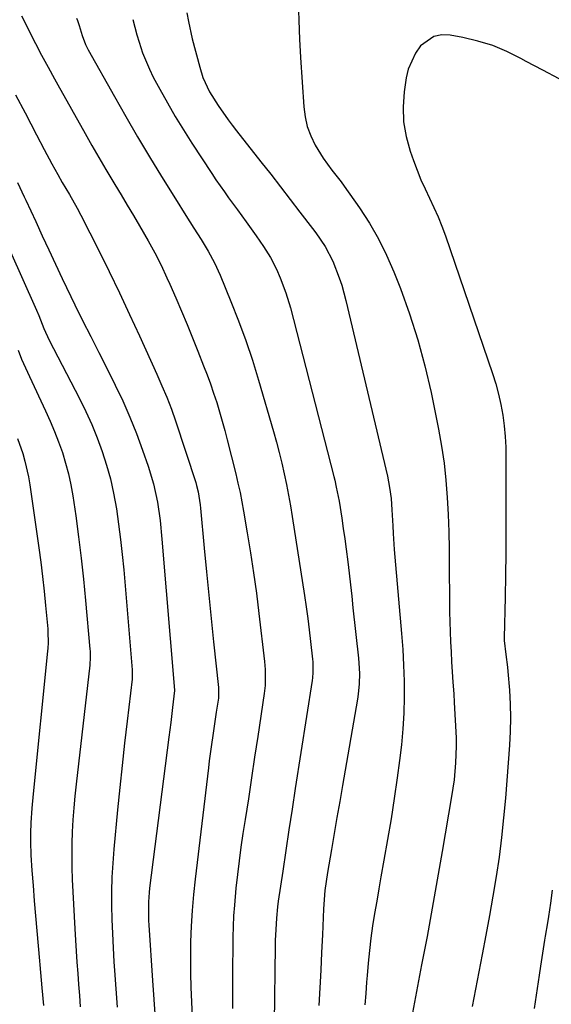
# Model space of a CAD drawing. Units: inches. Extents: x 1857328 to 1862612, y 426484 to 431757.
# Drawn here: x 1860929 to 1861070, y 427049 to 427311 of the extents above; entities that cross this region are included whole.
import ezdxf

# ---------------------------------------------------------------- set-up
doc = ezdxf.new("R2010")
doc.units = ezdxf.units.IN
doc.header["$MEASUREMENT"] = 0
doc.layers.add('7', color=7, linetype='Continuous')
doc.layers.add('8', color=7, linetype='Continuous')

msp = doc.modelspace()

# ---------------------------------------------------------------- linework, layer by layer
at = {"layer": '7', "color": 18}
for points in [[(1861003.01, 427313.67, 1738), (1861003.13, 427311.38, 1738), (1861003.19, 427308.67, 1738), (1861003.28, 427306.23, 1738), (1861003.54, 427301.36, 1738), (1861004.43, 427288.19, 1738), (1861004.8, 427285.53, 1738), (1861005.39, 427282.94, 1738), (1861006.34, 427280.46, 1738), (1861007.52, 427278.04, 1738), (1861009.6, 427274.5, 1738), (1861011.95, 427271.31, 1738), (1861014.42, 427268.19, 1738), (1861015.2, 427267.11, 1738), (1861019.29, 427261.31, 1738), (1861021.94, 427257.24, 1738), (1861024.39, 427253.05, 1738), (1861026.52, 427248.7, 1738), (1861028.46, 427244.25, 1738), (1861030.18, 427239.83, 1738), (1861032.64, 427233.03, 1738), (1861034.86, 427226.16, 1738), (1861036.72, 427219.18, 1738), (1861038.35, 427212.13, 1738), (1861040.35, 427202.28, 1738), (1861041.16, 427197.78, 1738), (1861041.84, 427193.26, 1738), (1861042.32, 427188.71, 1738), (1861042.67, 427184.15, 1738), (1861042.89, 427179.57, 1738), (1861043.06, 427174.99, 1738), (1861043.16, 427170.41, 1738), (1861043.21, 427165.82, 1738), (1861043.26, 427156.36, 1738), (1861043.29, 427153.68, 1738), (1861043.35, 427151, 1738), (1861043.44, 427148.32, 1738), (1861043.55, 427145.65, 1738), (1861043.69, 427142.97, 1738), (1861043.84, 427140.29, 1738), (1861044, 427137.62, 1738), (1861044.18, 427134.94, 1738), (1861044.39, 427131.76, 1738), (1861044.54, 427129.45, 1738), (1861044.81, 427124.81, 1738), (1861045.02, 427120.11, 1738), (1861045.04, 427117.86, 1738), (1861044.88, 427113.37, 1738), (1861044.47, 427108.89, 1738), (1861043.84, 427104.44, 1738), (1861041.34, 427089.76, 1738), (1861040.02, 427082.2, 1738), (1861038.68, 427074.65, 1738), (1861037.28, 427067.11, 1738), (1861035.85, 427059.57, 1738), (1861033.38, 427046.8, 1738)], [(1860929.29, 427312.48, 1746), (1860930.39, 427310.23, 1746), (1860931.51, 427307.99, 1746), (1860932.96, 427305.12, 1746), (1860934.62, 427301.95, 1746), (1860936.32, 427298.79, 1746), (1860938.04, 427295.66, 1746), (1860938.91, 427294.09, 1746), (1860946.19, 427281.11, 1746), (1860948.02, 427277.9, 1746), (1860949.86, 427274.7, 1746), (1860951.73, 427271.51, 1746), (1860954.13, 427267.51, 1746), (1860955.79, 427264.76, 1746), (1860957.44, 427262, 1746), (1860959.08, 427259.24, 1746), (1860960.72, 427256.48, 1746), (1860963.03, 427252.53, 1746), (1860964.79, 427249.3, 1746), (1860966.44, 427246.02, 1746), (1860968, 427242.68, 1746), (1860968.75, 427241, 1746), (1860970.34, 427237.32, 1746), (1860971.86, 427233.79, 1746), (1860973.35, 427230.24, 1746), (1860974.8, 427226.68, 1746), (1860976.23, 427223.11, 1746), (1860977.76, 427219.23, 1746), (1860978.68, 427216.81, 1746), (1860979.58, 427214.37, 1746), (1860980.43, 427211.92, 1746), (1860981.25, 427209.45, 1746), (1860982.01, 427206.97, 1746), (1860982.75, 427204.48, 1746), (1860983.43, 427201.98, 1746), (1860984.08, 427199.46, 1746), (1860986.33, 427190.4, 1746), (1860986.91, 427187.93, 1746), (1860987.46, 427185.44, 1746), (1860987.96, 427182.95, 1746), (1860988.41, 427180.45, 1746), (1860989.4, 427174.74, 1746), (1860990.28, 427169.38, 1746), (1860991.1, 427164, 1746), (1860991.84, 427158.62, 1746), (1860992.52, 427153.22, 1746), (1860994.02, 427140.44, 1746), (1860994.2, 427138.3, 1746), (1860994.12, 427134.02, 1746), (1860993.87, 427131.89, 1746), (1860992.17, 427120.43, 1746), (1860991.35, 427114.9, 1746), (1860990.52, 427109.38, 1746), (1860989.68, 427103.86, 1746), (1860988.83, 427098.34, 1746), (1860988.24, 427094.57, 1746), (1860987.71, 427090.93, 1746), (1860987.21, 427087.28, 1746), (1860986.78, 427083.63, 1746), (1860986.38, 427079.98, 1746), (1860985.96, 427075.47, 1746), (1860985.76, 427072.65, 1746), (1860985.63, 427069.83, 1746), (1860985.56, 427067, 1746), (1860985.51, 427063.46, 1746), (1860985.46, 427059.58, 1746), (1860985.44, 427055.69, 1746), (1860985.43, 427051.81, 1746), (1860985.43, 427047.92, 1746)], [(1860943.94, 427311.83, 1744), (1860944.2, 427311.19, 1744), (1860944.65, 427309.88, 1744), (1860945.4, 427307.23, 1744), (1860946.27, 427304.86, 1744), (1860946.99, 427303.43, 1744), (1860953.99, 427290.99, 1744), (1860957.06, 427285.61, 1744), (1860960.18, 427280.25, 1744), (1860963.36, 427274.93, 1744), (1860966.59, 427269.64, 1744), (1860971.16, 427262.24, 1744), (1860972.14, 427260.67, 1744), (1860974.11, 427257.54, 1744), (1860975.17, 427255.9, 1744), (1860977.09, 427252.86, 1744), (1860978.95, 427249.78, 1744), (1860980.66, 427246.62, 1744), (1860982.15, 427243.36, 1744), (1860985.05, 427236.37, 1744), (1860987.1, 427231.18, 1744), (1860989.03, 427225.96, 1744), (1860990.79, 427220.67, 1744), (1860992.42, 427215.34, 1744), (1860996.38, 427201.68, 1744), (1860997.16, 427198.89, 1744), (1860997.9, 427196.09, 1744), (1860998.58, 427193.27, 1744), (1860999.23, 427190.45, 1744), (1860999.82, 427187.61, 1744), (1861000.38, 427184.76, 1744), (1861000.89, 427181.91, 1744), (1861001.36, 427179.05, 1744), (1861004.61, 427158.04, 1744), (1861005.07, 427154.98, 1744), (1861005.5, 427151.91, 1744), (1861005.89, 427148.84, 1744), (1861006.26, 427145.77, 1744), (1861006.8, 427141.06, 1744), (1861006.86, 427140.34, 1744), (1861006.88, 427137.46, 1744), (1861006.75, 427136.02, 1744), (1861006.66, 427135.31, 1744), (1861002.19, 427106.57, 1744), (1861001.34, 427101.07, 1744), (1861000.5, 427095.57, 1744), (1860999.67, 427090.06, 1744), (1860998.85, 427084.56, 1744), (1860997.66, 427076.52, 1744), (1860997.46, 427075.03, 1744), (1860997.15, 427072.04, 1744), (1860996.97, 427069.04, 1744), (1860996.86, 427066.04, 1744), (1860996.83, 427064.54, 1744), (1860996.59, 427044.14, 1744)], [(1860958.93, 427311.44, 1742), (1860960, 427307.41, 1742), (1860960.58, 427305.41, 1742), (1860961.5, 427302.63, 1742), (1860963.31, 427298.27, 1742), (1860964.37, 427296.16, 1742), (1860966.1, 427292.95, 1742), (1860968.13, 427289.29, 1742), (1860970.22, 427285.66, 1742), (1860972.41, 427282.09, 1742), (1860974.66, 427278.55, 1742), (1860979.95, 427270.44, 1742), (1860981.05, 427268.8, 1742), (1860983.29, 427265.54, 1742), (1860984.44, 427263.94, 1742), (1860986.76, 427260.74, 1742), (1860989.09, 427257.54, 1742), (1860991.79, 427253.82, 1742), (1860993.76, 427250.96, 1742), (1860995.61, 427248.03, 1742), (1860997.21, 427244.96, 1742), (1860998.2, 427242.66, 1742), (1860999.68, 427238.69, 1742), (1861000.88, 427234.62, 1742), (1861012.44, 427189.71, 1742), (1861012.68, 427188.77, 1742), (1861013.12, 427186.9, 1742), (1861013.86, 427183.13, 1742), (1861014.56, 427178.58, 1742), (1861014.97, 427175.83, 1742), (1861015.36, 427173.08, 1742), (1861015.73, 427170.32, 1742), (1861016.15, 427166.97, 1742), (1861016.52, 427163.91, 1742), (1861016.88, 427160.85, 1742), (1861017.22, 427157.79, 1742), (1861017.56, 427154.73, 1742), (1861019.02, 427141.3, 1742), (1861019.14, 427139.93, 1742), (1861019.25, 427137.19, 1742), (1861019.19, 427134.44, 1742), (1861018.92, 427131.71, 1742), (1861018.72, 427130.35, 1742), (1861014.77, 427107.38, 1742), (1861014.03, 427103.12, 1742), (1861013.3, 427098.86, 1742), (1861012.57, 427094.6, 1742), (1861011.84, 427090.33, 1742), (1861010.8, 427084.21, 1742), (1861010.1, 427079.39, 1742), (1861009.7, 427074.53, 1742), (1861009.4, 427067.55, 1742), (1861009.18, 427062.84, 1742), (1861008.97, 427058.13, 1742), (1861008.74, 427053.42, 1742), (1861008.5, 427048.71, 1742)], [(1861072.52, 427295.69, 1736), (1861068.1, 427297.98, 1736), (1861063.71, 427300.33, 1736), (1861062.26, 427301.13, 1736), (1861058.55, 427302.95, 1736), (1861054.77, 427304.51, 1736), (1861050.85, 427305.72, 1736), (1861046.84, 427306.68, 1736), (1861043.47, 427307.32, 1736), (1861041.22, 427307.36, 1736), (1861039.13, 427306.98, 1736), (1861035.57, 427304.49, 1736), (1861034.2, 427302.53, 1736), (1861032.3, 427298.26, 1736), (1861031.77, 427295.93, 1736), (1861031.23, 427292.18, 1736), (1861030.96, 427288.18, 1736), (1861031.06, 427284.21, 1736), (1861031.73, 427280.3, 1736), (1861032.78, 427276.42, 1736), (1861033.67, 427273.88, 1736), (1861034.63, 427271.33, 1736), (1861035.64, 427268.8, 1736), (1861036.76, 427266.32, 1736), (1861037.94, 427263.86, 1736), (1861039.12, 427261.4, 1736), (1861040.23, 427258.92, 1736), (1861041.24, 427256.39, 1736), (1861042.17, 427253.83, 1736), (1861054.72, 427217.15, 1736), (1861055.57, 427214.41, 1736), (1861056.33, 427211.66, 1736), (1861056.93, 427208.86, 1736), (1861057.44, 427206.05, 1736), (1861057.81, 427203.21, 1736), (1861058.09, 427200.36, 1736), (1861058.24, 427197.5, 1736), (1861058.31, 427194.64, 1736), (1861058.31, 427180.8, 1736), (1861058.29, 427175, 1736), (1861058.25, 427169.19, 1736), (1861058.18, 427163.39, 1736), (1861058.08, 427157.59, 1736), (1861057.86, 427146.7, 1736), (1861057.86, 427145.98, 1736), (1861058.3, 427142.29, 1736), (1861058.73, 427138.92, 1736), (1861058.83, 427137.79, 1736), (1861059.21, 427132.74, 1736), (1861059.41, 427129.08, 1736), (1861059.49, 427125.42, 1736), (1861059.41, 427121.77, 1736), (1861059.22, 427118.11, 1736), (1861058.16, 427103.99, 1736), (1861057.7, 427098.75, 1736), (1861057.15, 427093.52, 1736), (1861056.46, 427088.3, 1736), (1861055.69, 427083.09, 1736), (1861054.83, 427077.9, 1736), (1861053.93, 427072.71, 1736), (1861052.98, 427067.53, 1736), (1861051.99, 427062.36, 1736), (1861049.28, 427048.51, 1736)], [(1860927.65, 427291.44, 1748), (1860930.2, 427286.58, 1748), (1860933.24, 427280.75, 1748), (1860935.29, 427276.86, 1748), (1860937.37, 427272.98, 1748), (1860938.89, 427270.19, 1748), (1860940.11, 427268.05, 1748), (1860942.01, 427264.88, 1748), (1860944.11, 427261.21, 1748), (1860945.09, 427259.34, 1748), (1860949.81, 427249.95, 1748), (1860952.61, 427244.3, 1748), (1860955.37, 427238.63, 1748), (1860958.05, 427232.92, 1748), (1860960.69, 427227.19, 1748), (1860965.32, 427216.98, 1748), (1860966.68, 427213.91, 1748), (1860967.97, 427210.82, 1748), (1860969.18, 427207.69, 1748), (1860970.28, 427204.52, 1748), (1860975.65, 427188.12, 1748), (1860975.91, 427187.29, 1748), (1860976.33, 427185.6, 1748), (1860976.89, 427182.16, 1748), (1860976.98, 427181.29, 1748), (1860977.95, 427170.57, 1748), (1860978.54, 427164.33, 1748), (1860979.14, 427158.11, 1748), (1860979.78, 427151.88, 1748), (1860980.43, 427145.66, 1748), (1860981.74, 427133.48, 1748), (1860981.77, 427133.13, 1748), (1860981.77, 427131.36, 1748), (1860981.69, 427130.65, 1748), (1860981.13, 427126.89, 1748), (1860980.86, 427125.04, 1748), (1860980.31, 427121.36, 1748), (1860979.76, 427117.67, 1748), (1860979.26, 427113.97, 1748), (1860979.03, 427112.12, 1748), (1860975.48, 427082.46, 1748), (1860975.04, 427078.29, 1748), (1860974.68, 427074.11, 1748), (1860974.44, 427069.92, 1748), (1860974.29, 427065.72, 1748), (1860974.23, 427061.11, 1748), (1860974.25, 427057.33, 1748), (1860974.35, 427053.54, 1748), (1860974.52, 427049.76, 1748), (1860974.75, 427045.54, 1748)], [(1860922.98, 427256.94, 1752), (1860932.89, 427234.82, 1752), (1860933.22, 427234.07, 1752), (1860933.86, 427232.57, 1752), (1860935.22, 427229.13, 1752), (1860936.65, 427226.02, 1752), (1860944.67, 427210.53, 1752), (1860946.36, 427207.07, 1752), (1860947.95, 427203.57, 1752), (1860949.4, 427200.01, 1752), (1860950.74, 427196.41, 1752), (1860951.91, 427192.75, 1752), (1860952.94, 427189.05, 1752), (1860953.77, 427185.3, 1752), (1860954.53, 427181.06, 1752), (1860955.11, 427177.01, 1752), (1860955.64, 427172.96, 1752), (1860956.08, 427168.91, 1752), (1860956.47, 427164.84, 1752), (1860958.73, 427138.23, 1752), (1860958.75, 427137.91, 1752), (1860958.77, 427136.64, 1752), (1860958.73, 427136.01, 1752), (1860958.7, 427135.69, 1752), (1860957.37, 427124.53, 1752), (1860956.69, 427118.63, 1752), (1860956.04, 427112.73, 1752), (1860955.44, 427106.82, 1752), (1860954.86, 427100.92, 1752), (1860953.87, 427090.41, 1752), (1860953.57, 427086.67, 1752), (1860953.36, 427082.92, 1752), (1860953.27, 427079.17, 1752), (1860953.25, 427075.42, 1752), (1860953.33, 427071.66, 1752), (1860953.46, 427067.91, 1752), (1860953.65, 427064.16, 1752), (1860953.88, 427060.41, 1752), (1860954.05, 427058.12, 1752), (1860954.4, 427053.22, 1752), (1860954.74, 427048.33, 1752)], [(1860928.33, 427223.35, 1754), (1860929.29, 427220.99, 1754), (1860930.31, 427218.65, 1754), (1860931.36, 427216.33, 1754), (1860935.68, 427207.18, 1754), (1860936.91, 427204.46, 1754), (1860938.07, 427201.71, 1754), (1860939.13, 427198.92, 1754), (1860940.14, 427196.11, 1754), (1860941.01, 427193.26, 1754), (1860941.78, 427190.38, 1754), (1860942.4, 427187.47, 1754), (1860942.91, 427184.53, 1754), (1860943.69, 427179.22, 1754), (1860944.47, 427173.6, 1754), (1860945.18, 427167.98, 1754), (1860945.79, 427162.34, 1754), (1860946.34, 427156.7, 1754), (1860947.49, 427143.66, 1754), (1860947.53, 427143.14, 1754), (1860947.55, 427141.02, 1754), (1860947.48, 427139.97, 1754), (1860947.43, 427139.44, 1754), (1860943.8, 427107.73, 1754), (1860943.47, 427104.56, 1754), (1860943.19, 427101.4, 1754), (1860942.96, 427098.23, 1754), (1860942.77, 427095.06, 1754), (1860942.67, 427091.89, 1754), (1860942.62, 427088.71, 1754), (1860942.68, 427085.54, 1754), (1860942.79, 427082.36, 1754), (1860943.48, 427069.15, 1754), (1860943.64, 427066.19, 1754), (1860943.81, 427063.23, 1754), (1860944.01, 427060.27, 1754), (1860944.22, 427057.31, 1754), (1860944.44, 427054.35, 1754), (1860944.66, 427051.4, 1754), (1860944.89, 427048.44, 1754)], [(1860928.16, 427199.83, 1756), (1860929.58, 427195.8, 1756), (1860930.18, 427193.76, 1756), (1860931.15, 427189.62, 1756), (1860931.5, 427187.52, 1756), (1860933.89, 427170.71, 1756), (1860934.4, 427166.87, 1756), (1860934.88, 427163.03, 1756), (1860935.3, 427159.19, 1756), (1860935.68, 427155.34, 1756), (1860936.24, 427149.1, 1756), (1860936.3, 427148.36, 1756), (1860936.33, 427145.41, 1756), (1860936.24, 427143.93, 1756), (1860936.18, 427143.2, 1756), (1860932.32, 427105.16, 1756), (1860931.98, 427101.29, 1756), (1860931.75, 427097.41, 1756), (1860931.64, 427094.7, 1756), (1860931.62, 427092.37, 1756), (1860931.73, 427088.83, 1756), (1860932, 427084.76, 1756), (1860932.32, 427080.7, 1756), (1860932.66, 427076.63, 1756), (1860934.09, 427060.64, 1756), (1860934.17, 427059.61, 1756), (1860934.35, 427057.55, 1756), (1860934.69, 427053.43, 1756), (1860935.15, 427048.76, 1756)], [(1861070.61, 427079.5, 1734), (1861070.17, 427075.99, 1734), (1861069.65, 427072.49, 1734), (1861069.37, 427070.74, 1734), (1861068.79, 427067.25, 1734), (1861068.6, 427066.12, 1734), (1861067.85, 427061.5, 1734), (1861067.49, 427059.19, 1734), (1861067.14, 427056.87, 1734), (1861065.82, 427047.92, 1734)]]:
    msp.add_polyline3d(points, dxfattribs=at)
at = {"layer": '8', "color": 18}
for points in [[(1860973.28, 427313.27, 1740), (1860973.71, 427310.95, 1740), (1860974.76, 427306.36, 1740), (1860976.72, 427298.77, 1740), (1860977.57, 427296.06, 1740), (1860979.37, 427292.19, 1740), (1860981.61, 427288.56, 1740), (1860984.29, 427284.79, 1740), (1860985.41, 427283.29, 1740), (1860986.55, 427281.81, 1740), (1860993.03, 427273.56, 1740), (1860995.63, 427270.23, 1740), (1860998.23, 427266.89, 1740), (1861000.81, 427263.54, 1740), (1861003.39, 427260.18, 1740), (1861006.75, 427255.79, 1740), (1861007.62, 427254.61, 1740), (1861010.11, 427250.98, 1740), (1861012.18, 427247.12, 1740), (1861013.9, 427242.64, 1740), (1861014.56, 427240.66, 1740), (1861015.66, 427236.64, 1740), (1861026.73, 427189.77, 1740), (1861027.31, 427186.81, 1740), (1861027.69, 427183.82, 1740), (1861027.92, 427180.82, 1740), (1861028.13, 427176.6, 1740), (1861028.23, 427174.5, 1740), (1861028.5, 427170.29, 1740), (1861028.67, 427168.19, 1740), (1861030.49, 427147.86, 1740), (1861030.81, 427143.63, 1740), (1861031.04, 427139.4, 1740), (1861031.16, 427135.15, 1740), (1861031.2, 427130.91, 1740), (1861031.09, 427126.67, 1740), (1861030.87, 427122.44, 1740), (1861030.48, 427118.22, 1740), (1861029.98, 427114.01, 1740), (1861029.35, 427109.45, 1740), (1861028.54, 427103.95, 1740), (1861027.7, 427098.45, 1740), (1861026.78, 427092.96, 1740), (1861025.82, 427087.49, 1740), (1861025.02, 427083.08, 1740), (1861024.44, 427079.81, 1740), (1861023.87, 427076.53, 1740), (1861023.33, 427073.25, 1740), (1861022.8, 427069.96, 1740), (1861022.33, 427066.67, 1740), (1861021.92, 427063.38, 1740), (1861021.59, 427060.07, 1740), (1861021.31, 427056.75, 1740), (1861021.19, 427054.97, 1740), (1861020.97, 427051.97, 1740), (1861020.75, 427048.97, 1740)], [(1860928.15, 427268.03, 1750), (1860929.98, 427264.26, 1750), (1860930.42, 427263.31, 1750), (1860933.04, 427257.64, 1750), (1860934.79, 427253.85, 1750), (1860936.55, 427250.07, 1750), (1860938.32, 427246.29, 1750), (1860940.1, 427242.51, 1750), (1860942.4, 427237.63, 1750), (1860943.43, 427235.49, 1750), (1860945.53, 427231.24, 1750), (1860947.69, 427227.02, 1750), (1860949.84, 427222.79, 1750), (1860950.9, 427220.67, 1750), (1860954.19, 427214.09, 1750), (1860956.21, 427209.83, 1750), (1860958.13, 427205.52, 1750), (1860959.88, 427201.14, 1750), (1860961.52, 427196.72, 1750), (1860963, 427192.5, 1750), (1860964.44, 427187.76, 1750), (1860965.46, 427182.9, 1750), (1860966.17, 427177.98, 1750), (1860966.68, 427173.04, 1750), (1860969.98, 427132.79, 1750), (1860969.99, 427132.68, 1750), (1860969.5, 427128.17, 1750), (1860969.01, 427124.2, 1750), (1860968.51, 427120.23, 1750), (1860963.37, 427080.05, 1750), (1860963.23, 427078.82, 1750), (1860963.05, 427076.34, 1750), (1860963.06, 427071.36, 1750), (1860963.13, 427070.12, 1750), (1860964.14, 427055.38, 1750), (1860964.5, 427050.33, 1750), (1860964.86, 427045.27, 1750)]]:
    msp.add_polyline3d(points, dxfattribs=at)

doc.saveas('drawing.dxf')
